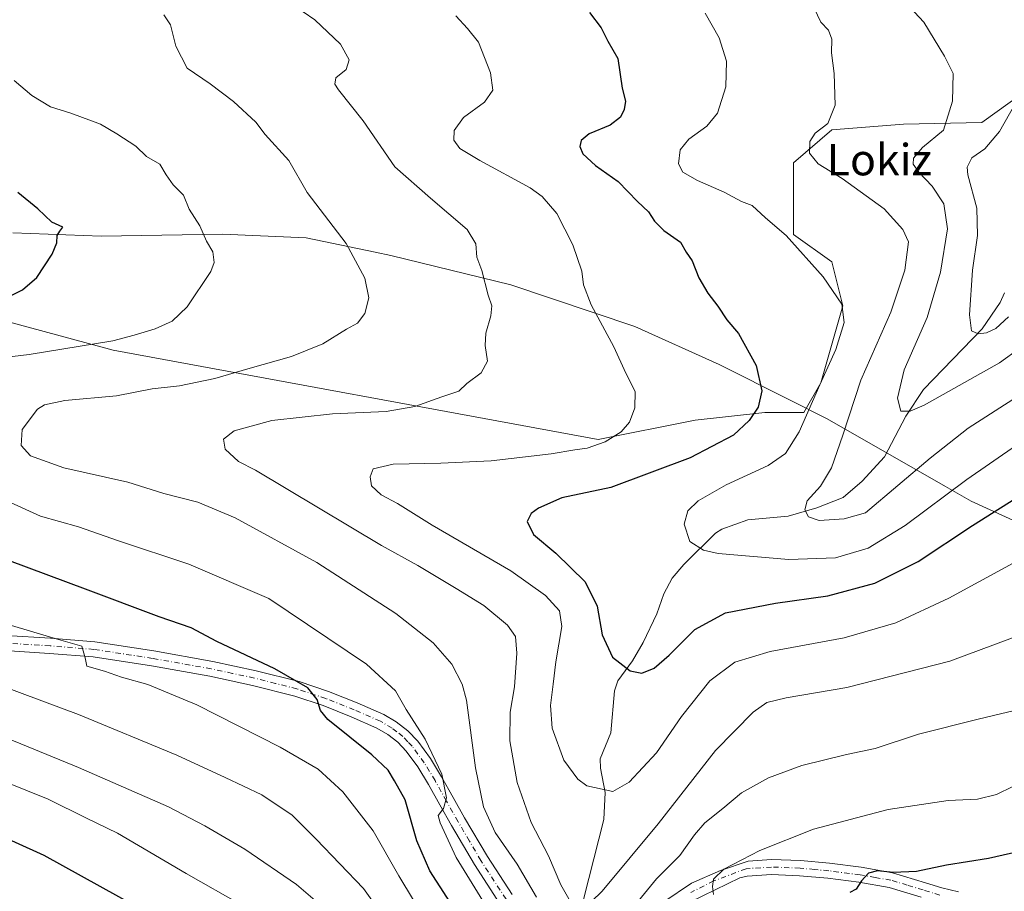
# Model space of a CAD drawing. Units: metres. Extents: x 559673 to 563104, y 4730998 to 4733347.
# Drawn here: x 560876 to 561127, y 4732844 to 4733066 of the extents above; entities that cross this region are included whole.
import ezdxf
from ezdxf.enums import TextEntityAlignment as Align

# ---------------------------------------------------------------- set-up
doc = ezdxf.new("R2010")
doc.units = ezdxf.units.M
doc.header["$MEASUREMENT"] = 0
doc.linetypes.add('DGN Style 4', pattern=[2.638475, 1.318413, -0.659207, 0.001648, -0.659207])
for name, color, linetype, lineweight in [('Arbolado forestal CxS', 92, 'Continuous', 0), ('Corriente natural lineal', 142, 'Continuous', 13), ('Curva de nivel maestra', 30, 'Continuous', 30), ('Curva de nivel normal', 30, 'Continuous', 0), ('Municipio', 91, 'Continuous', 13), ('Municipio CxS', 4, 'Continuous', 0), ('Pastizal CxS', 92, 'Continuous', 0), ('Pista no pavimentada Cxs', 111, 'Continuous', 0), ('Pista no pavimentada eje', 91, 'DGN Style 4', 0), ('Texto cartográfico', 7, 'Continuous', 0)]:
    doc.layers.add(name, color=color, linetype=linetype, lineweight=lineweight)
doc.styles.add('Style-Arial', font='txt')

# ---------------------------------------------------------------- blocks, each defined once
blk = doc.blocks.new('*U5')
at = {"layer": 'Arbolado forestal CxS', "color": 92, "linetype": 'Continuous', "lineweight": 0}
blk.add_polyline3d([(560815.8879, 4733004.2389, 982.8388), (560899.6893, 4732981.5619, 969.8436), (561023.1489, 4732958.8437, 955.5572), (561047.8411, 4732963.7817, 952.9537), (561065.6195, 4732965.7569, 949.7517), (561075.4963, 4732965.7567, 946.6126), (561079.8455, 4732973.2371, 945.806), (561085.4459, 4732992.8473, 945.0598), (561082.6461, 4733004.0533, 944.1958), (561072.8463, 4733011.0563, 944.6695), (561072.8467, 4733029.2663, 940.889), (561082.6467, 4733037.6705, 939.8518), (561100.8459, 4733039.0713, 937.3709), (561120.7903, 4733039.5139, 933.3497), (561151.7929, 4733061.7867, 923.6371)], dxfattribs=at)
blk = doc.blocks.new('*U9')
at = {"layer": 'Pastizal CxS', "color": 92, "linetype": 'Continuous', "lineweight": 0}
blk.add_polyline3d([(561151.7929, 4733061.7867, 923.6371), (561120.7903, 4733039.5139, 933.3497), (561100.8459, 4733039.0713, 937.3709), (561082.6467, 4733037.6705, 939.8518), (561072.8467, 4733029.2663, 940.889), (561072.8463, 4733011.0563, 944.6695), (561082.6461, 4733004.0533, 944.1958), (561085.4459, 4732992.8473, 945.0598), (561079.8455, 4732973.2371, 945.806), (561075.4963, 4732965.7567, 946.6126), (561065.6195, 4732965.7569, 949.7517), (561047.8411, 4732963.7817, 952.9537), (561023.1489, 4732958.8437, 955.5572), (560899.6893, 4732981.5619, 969.8436), (560815.8879, 4733004.2389, 982.8388)], dxfattribs=at)

msp = doc.modelspace()

# ---------------------------------------------------------------- linework, layer by layer
at = {"layer": 'Arbolado forestal CxS', "color": 92, "linetype": 'Continuous', "lineweight": 0}
msp.add_polyline3d([(560815.8879, 4733004.2389, 982.8388), (560899.6893, 4732981.5619, 969.8436), (561023.1489, 4732958.8437, 955.5572), (561047.8411, 4732963.7817, 952.9537), (561065.6195, 4732965.7569, 949.7517), (561075.4963, 4732965.7567, 946.6126), (561079.8455, 4732973.2371, 945.806), (561085.4459, 4732992.8473, 945.0598), (561082.6461, 4733004.0533, 944.1958), (561072.8463, 4733011.0563, 944.6695), (561072.8467, 4733029.2663, 940.889), (561082.6467, 4733037.6705, 939.8518), (561100.8459, 4733039.0713, 937.3709), (561120.7903, 4733039.5139, 933.3497), (561151.7929, 4733061.7867, 923.6371)], dxfattribs=at)
at = {"layer": 'Corriente natural lineal', "color": 142, "linetype": 'Continuous', "lineweight": 13}
for points in [[(561053, 4732935, 944.0535), (561054.6028, 4732935.998, 943.7458), (561061.2356, 4732938.4039, 942.653), (561071.5407, 4732939.3053, 941.024), (561078.8243, 4732941.4317, 940.024), (561085.5156, 4732944.0675, 939.019), (561090.4007, 4732948.2526, 937.8164), (561096.01, 4732954.4457, 936.7115), (561101.5035, 4732964.79, 935.1169), (561105.9733, 4732971.5395, 933.8202), (561120.9135, 4732987.0358, 929.7958), (561125.4823, 4732993.7431, 928.275), (561126.593, 4732996.1686, 927.6766)], [(561017.8442, 4732833.1198, 963.2854), (561018.3474, 4732833.9149, 962.8572), (561019.4943, 4732842.1227, 959.7191), (561024.6388, 4732862.1719, 956.0225), (561024.897, 4732868.9693, 954.6977), (561023.7097, 4732875.213, 953.9261), (561023.6246, 4732877.5649, 953.6206), (561026.4157, 4732884.2195, 952.4571), (561027.2888, 4732894.8761, 950.9465), (561028.1604, 4732897.4599, 950.5982), (561031.9237, 4732902.5025, 949.4764), (561034.6005, 4732907.1654, 948.5341), (561038.0713, 4732914.4418, 947.4676), (561039.8825, 4732919.5773, 946.927), (561041.9632, 4732923.5438, 946.3363), (561044.9271, 4732927.0302, 945.7135), (561053, 4732935, 944.0535)]]:
    msp.add_polyline3d(points, dxfattribs=at)
at = {"layer": 'Curva de nivel maestra', "color": 30, "linetype": 'Continuous', "lineweight": 30, "flags": 128}
for points, elevation in [([(561020.98, 4733067.5401), (561023.92, 4733063.6201), (561025.66, 4733060.2401), (561028.15, 4733055.8301), (561029.25, 4733048.2701), (561030.09, 4733044.9201), (561029.75, 4733042.8501), (561028.81, 4733040.9201), (561026.22, 4733038.8701), (561020.9, 4733036.6501), (561018.82, 4733034.9401), (561018.49, 4733033.4001), (561019.28, 4733031.5801), (561022.5, 4733028.5401), (561028.27, 4733024.5001), (561033.2, 4733019.4101), (561035.94, 4733016.8001), (561037.46, 4733014.4401), (561039.9, 4733012.0801), (561044.1, 4733009.0601), (561045.56, 4733006.5401), (561047.08, 4733004.3101), (561048.82, 4732999.9901), (561051.04, 4732996.1001), (561053.61, 4732992.7701), (561055.9, 4732989.3001), (561058.86, 4732985.8601), (561063.34, 4732977.6701), (561064.81, 4732971.2701), (561063.86, 4732967.0801), (561061.6, 4732963.6801), (561057.58, 4732959.9901), (561046.58, 4732954.1801), (561026.38, 4732946.6201), (561013.91, 4732943.9801), (561007.97, 4732941.3701), (561006.07, 4732940.0301), (561005.09, 4732938.0201), (561006.66, 4732934.6801), (561012.42, 4732929.9601), (561019.84, 4732922.6301), (561022.87, 4732916.4001), (561024.15, 4732909.1001), (561026.77, 4732903.4801), (561031.32, 4732899.9701), (561034.28, 4732899.3901), (561037.4, 4732900.6601), (561041.26, 4732903.9301), (561047.75, 4732910.5301), (561055.57, 4732914.7501), (561068.3, 4732917.2201), (561081.66, 4732919.0301), (561093.58, 4732922.2901), (561104.59, 4732927.8401), (561118.42, 4732936.9501), (561132.68, 4732945.9601)], 950), ([(560872.51, 4732994.9401), (560876.6, 4732996.9801), (560880.23, 4733000.0901), (560884.13, 4733005.9801), (560885.38, 4733008.9401), (560885.46, 4733010.7701), (560886.15, 4733011.9101), (560886.91, 4733012.8801), (560884.05, 4733014.2001), (560880.48, 4733017.5801), (560875.44, 4733021.7401)], 975), ([(560996.67, 4732823.7101), (560980.31, 4732849.1101), (560977.02, 4732856.7501), (560974, 4732867.1401), (560971.3, 4732872.0001), (560969.68, 4732874.7201), (560965.5, 4732878.6101), (560954.33, 4732887.6101), (560952.49, 4732889.8701), (560951.6, 4732892.6601), (560949.29, 4732895.6501), (560940.82, 4732900.5201), (560926.12, 4732907.4801), (560919.52, 4732910.8801), (560911.4, 4732913.7001), (560892.64, 4732920.7401), (560868.2, 4732929.8201)], 975), ([(560919.34, 4732832.3801), (560882.16, 4732852.9601), (560861.05, 4732862.4901)], 1000), ([(561140.87, 4732856.3301), (561122.56, 4732852.2201), (561111.84, 4732850.4801), (561104.21, 4732848.9101), (561098.24, 4732848.6801), (561094.24, 4732849.0701), (561091.94, 4732848.4801), (561090.19, 4732846.5701), (561088.82, 4732844.4501), (561087.24, 4732843.5701)], 975)]:
    msp.add_lwpolyline(points, dxfattribs=dict(at, elevation=elevation))
at = {"layer": 'Curva de nivel normal', "color": 30, "linetype": 'Continuous', "lineweight": 0, "flags": 128}
for points, elevation in [([(561016.01, 4732841.3301), (561013.66, 4732845.5301), (561010.48, 4732852.9301), (561006.06, 4732861.3601), (561002.58, 4732871.5701), (561000.7, 4732882.1301), (561000.79, 4732889.4201), (561001.89, 4732895.9201), (561002.48, 4732904.4501), (561002.14, 4732908.7301), (561000.04, 4732911.6301), (560994.09, 4732916.5701), (560987.02, 4732920.9201), (560977.25, 4732926.8201), (560968.02, 4732931.8901), (560935.91, 4732951.0601), (560931.61, 4732953.2201), (560928.18, 4732956.3901), (560927.81, 4732958.9401), (560930.51, 4732961.0901), (560940.07, 4732963.6801), (560955.53, 4732965.4001), (560969.15, 4732965.9501), (560976.48, 4732967.2801), (560983.32, 4732969.7301), (560987.66, 4732971.1401), (560989.73, 4732973.0901), (560993.36, 4732975.8101), (560994.97, 4732978.8201), (560994.4, 4732982.7701), (560994.57, 4732985.8901), (560995.85, 4732990.3301), (560996.06, 4732992.8501), (560995.18, 4732995.5701), (560993.52, 4733001.8501), (560992.28, 4733005.2701), (560992.05, 4733008.6101), (560989.78, 4733012.2701), (560980.5, 4733020.2701), (560971.43, 4733028.2701), (560963.33, 4733039.9201), (560957.02, 4733047.8601), (560956.16, 4733049.2401), (560956.39, 4733050.9201), (560959.01, 4733052.9801), (560959.73, 4733055.4901), (560957.58, 4733059.4701), (560951.04, 4733065.6401), (560939.18, 4733073.8601)], 960), ([(561130.52, 4732982.0801), (561125.29, 4732978.3301), (561106.12, 4732967.5901), (561102.62, 4732966.0601), (561100.17, 4732966.0401), (561099.38, 4732969.3701), (561101.03, 4732976.6101), (561106.89, 4732989.9401), (561110.31, 4733001.4001), (561112.1, 4733012.4501), (561111.18, 4733018.8001), (561108.18, 4733023.2801), (561104.76, 4733026.9201), (561103.36, 4733028.8801), (561103.43, 4733030.4401), (561105.7, 4733033.1501), (561111.04, 4733037.6101), (561113.32, 4733044.9501), (561113.55, 4733051.9901), (561111.34, 4733056.3701), (561106.04, 4733065.0801), (561099.02, 4733072.7101)], 935), ([(561143.39, 4732966.9401), (561116.98, 4732948.7001), (561101.35, 4732936.9601), (561091.91, 4732931.2201), (561083.58, 4732928.7601), (561071.7, 4732928.2801), (561053.72, 4732929.8301), (561049.99, 4732930.6701), (561046.48, 4732932.8901), (561045.06, 4732937.3401), (561046.01, 4732940.6701), (561048.6, 4732943.2601), (561055.71, 4732947.2701), (561066.41, 4732952.2701), (561070.87, 4732955.2701), (561074.36, 4732960.7701), (561079.57, 4732972.7201), (561083.63, 4732981.7301), (561085.78, 4732988.6201), (561085.22, 4732993.2801), (561080.42, 4733000.2201), (561071.02, 4733010.7801), (561065.76, 4733015.2701), (561062.36, 4733018.4301), (561059.62, 4733019.4401), (561055.2, 4733021.7701), (561048.45, 4733024.7301), (561044.69, 4733026.8601), (561043.64, 4733028.9701), (561044.01, 4733032.5301), (561046.2, 4733035.2701), (561050.83, 4733038.6101), (561053.5, 4733041.9401), (561055.68, 4733048.6401), (561055.8, 4733055.1201), (561053.93, 4733061.1001), (561050.37, 4733067.3401)], 945), ([(561078.16, 4733068.6401), (561079.84, 4733065.0601), (561081.8, 4733063.0001), (561082.64, 4733060.7101), (561082.58, 4733057.2201), (561083.26, 4733052.0101), (561083.51, 4733043.9401), (561081.58, 4733039.2401), (561078.41, 4733036.8001), (561077.03, 4733034.6801), (561076.97, 4733031.7201), (561079.12, 4733028.9801), (561085.31, 4733025.2701), (561095.92, 4733017.5401), (561100.72, 4733012.3101), (561102.15, 4733009.1301), (561101.2, 4733001.9401), (561097.68, 4732991.2701), (561090, 4732973.9401), (561085.41, 4732959.9401), (561082.55, 4732951.6101), (561079.79, 4732946.9401), (561076.35, 4732943.2701), (561075.78, 4732940.9401), (561076.71, 4732939.1501), (561079.45, 4732938.2701), (561085.78, 4732938.6501), (561091.18, 4732940.2101), (561107.68, 4732954.1301), (561117.34, 4732961.7401), (561129.9, 4732969.7601)], 940), ([(560912.6, 4733066.9601), (560914.28, 4733064.3901), (560915.64, 4733058.9901), (560918.51, 4733053.3801), (560924.35, 4733049.4001), (560930.36, 4733044.8801), (560935.97, 4733039.6501), (560938.42, 4733036.5101), (560944.42, 4733029.8401), (560949.11, 4733021.7101), (560958.97, 4733008.7401), (560963.76, 4732999.9201), (560964.77, 4732994.9301), (560963.78, 4732990.8901), (560961.91, 4732988.4501), (560959.12, 4732986.9201), (560953.09, 4732983.2201), (560945.12, 4732979.9501), (560934.58, 4732976.9901), (560925.58, 4732974.3501), (560916.58, 4732972.5401), (560909.58, 4732971.7101), (560900.51, 4732969.9301), (560887.38, 4732968.8001), (560882.18, 4732967.6701), (560880.46, 4732966.5801), (560876.55, 4732961.3701), (560876.28, 4732957.3401), (560878.68, 4732954.7001), (560887.1, 4732951.6001), (560903.39, 4732947.9901), (560912.63, 4732945.1201), (560921.21, 4732942.8601), (560930.72, 4732938.8901), (560951.56, 4732927.5301), (560971.67, 4732914.5401), (560981.18, 4732907.1401), (560985.9, 4732901.6301), (560988.53, 4732896.5801), (560989.63, 4732892.5001), (560991.91, 4732875.3001), (560994, 4732865.3801), (560996.96, 4732858.8701), (561002.52, 4732850.7301), (561007.44, 4732842.3601)], 965), ([(560986.94, 4733066.6901), (560989.91, 4733063.4701), (560992.66, 4733060.0001), (560995.75, 4733052.1401), (560996.33, 4733047.7301), (560994.22, 4733044.6601), (560988.85, 4733040.7601), (560986.51, 4733037.4501), (560986.41, 4733035.0001), (560987.93, 4733032.9401), (560993.05, 4733029.8401), (561005.84, 4733022.8901), (561008.9, 4733020.6901), (561012.66, 4733016.3701), (561016.75, 4733008.3901), (561019.03, 4733001.6901), (561019.44, 4732998.1701), (561021.36, 4732993.1601), (561027.14, 4732982.4001), (561030.18, 4732975.7601), (561032.57, 4732971.0601), (561032.46, 4732966.9401), (561031.16, 4732963.2701), (561029.05, 4732960.7901), (561024.9, 4732958.2201), (561020.34, 4732956.6101), (561017.25, 4732956.2601), (561011.19, 4732955.2401), (560995.96, 4732953.4101), (560983.08, 4732952.8301), (560970.95, 4732952.5701), (560965.91, 4732951.4101), (560965.12, 4732949.3801), (560965.49, 4732947.0601), (560967.94, 4732944.7501), (560972.07, 4732942.5601), (560980.86, 4732937.0501), (561000.92, 4732925.4001), (561009.78, 4732919.1401), (561013.28, 4732915.2301), (561013.9, 4732911.2601), (561012.34, 4732902.2901), (561011.73, 4732896.6101), (561011.05, 4732891.1301), (561011.48, 4732885.3601), (561014.4, 4732877.2101), (561018.01, 4732872.3701), (561020.23, 4732870.6901), (561026.88, 4732869.2901), (561031.02, 4732871.6601), (561038.04, 4732879.0801), (561044.36, 4732888.3701), (561051.58, 4732897.4701), (561057.91, 4732902.1801), (561066.91, 4732904.8701), (561085.74, 4732908.3601), (561098.91, 4732912.1601), (561112.41, 4732918.4401), (561134.4, 4732930.4701)], 955), ([(560859.93, 4732978.2801), (560878.32, 4732980.5001), (560899.65, 4732983.9601), (560905.01, 4732985.4201), (560910.4, 4732987.0101), (560914.68, 4732988.9401), (560918.5, 4732992.6101), (560924.56, 4733001.6101), (560925.39, 4733003.8701), (560925.1, 4733006.6101), (560923.46, 4733009.3201), (560921.77, 4733013.2301), (560919.06, 4733017.4301), (560917.64, 4733021.0101), (560914.98, 4733023.6801), (560913.22, 4733026.2401), (560911.6, 4733028.9601), (560908.14, 4733030.8301), (560905.5, 4733033.5201), (560900.63, 4733036.6201), (560896.48, 4733039.0801), (560888.89, 4733041.9401), (560883.77, 4733043.5001), (560879.02, 4733046.4101), (560874.51, 4733050.2501)], 970), ([(561132.22, 4733049.3601), (561125.35, 4733037.2601), (561121.6, 4733032.8601), (561118.3, 4733030.5401), (561117.12, 4733028.1201), (561117.22, 4733026.1701), (561119.53, 4733017.7101), (561119.7, 4733010.7501), (561118.46, 4733001.9101), (561117.71, 4732990.5601), (561118.17, 4732986.4701), (561119.9, 4732985.7001), (561121.98, 4732986.0101), (561124.36, 4732987.1001), (561127.58, 4732990.0801)], 930), ([(561000.82, 4732829.9501), (560987.05, 4732852.4601), (560982.92, 4732861.3201), (560982.39, 4732863.1301), (560983.76, 4732864.9501), (560984.53, 4732867.6401), (560983.36, 4732873.7001), (560979.11, 4732882.5901), (560974.31, 4732890.1201), (560971.6, 4732894.9001), (560964.18, 4732901.6701), (560939.33, 4732918.3601), (560918.92, 4732927.0901), (560901.07, 4732933.1001), (560890.85, 4732936.6401), (560881.2, 4732939.3401), (560873.59, 4732942.8501)], 970), ([(560986.58, 4732824.3201), (560972.44, 4732847.8201), (560965.88, 4732859.2501), (560958.16, 4732869.2001), (560951.87, 4732874.9101), (560942.2, 4732880.5801), (560920.98, 4732891.3301), (560908.49, 4732896.4801), (560901.82, 4732898.3501), (560897.46, 4732899.8901), (560893.02, 4732901.1201), (560892.53, 4732903.2801), (560891.74, 4732906.2201), (560885.82, 4732907.9401), (560866.57, 4732913.6701)], 980), ([(561135.26, 4732910.8301), (561112.66, 4732902.4301), (561086.44, 4732895.7201), (561071.04, 4732893.0801), (561066.11, 4732891.9001), (561062.58, 4732889.4201), (561053.05, 4732879.7101), (561038.46, 4732861.0201), (561024.16, 4732843.8801), (561021.48, 4732841.2901)], 960), ([(560871.49, 4732896.0701), (560890.89, 4732888.8201), (560915.93, 4732878.5301), (560928.17, 4732872.8201), (560937.57, 4732868.3801), (560945.26, 4732863.2401), (560951.39, 4732857.1001), (560963.4, 4732844.5701), (560973.95, 4732829.8401)], 985), ([(561033.43, 4732841.4101), (561038, 4732847.0601), (561043.91, 4732852.9401), (561047.66, 4732858.2201), (561050.35, 4732861.2701), (561054.89, 4732864.9501), (561059.64, 4732868.9501), (561066.48, 4732872.7601), (561075, 4732875.9201), (561086.35, 4732878.7201), (561093.67, 4732880.2401), (561104.68, 4732883.8501), (561119.9, 4732887.7001), (561136.57, 4732891.6701)], 965), ([(560955.28, 4732837.9201), (560946.33, 4732845.5601), (560933.21, 4732854.5801), (560923, 4732860.5101), (560913.81, 4732865.3801), (560890.91, 4732875.4101), (560869.5, 4732884.1001)], 990), ([(560932.59, 4732840.2101), (560918.3, 4732848.4001), (560900.82, 4732858.6501), (560892.94, 4732862.4401), (560883.15, 4732867.3201), (560867.74, 4732873.5201)], 995), ([(561132.9, 4732872.5401), (561124.6, 4732868.4601), (561119.72, 4732867.3001), (561112.28, 4732866.9601), (561097.02, 4732864.6801), (561078.01, 4732859.6501), (561064.31, 4732854.2301), (561055.16, 4732849.4901), (561052.51, 4732846.9801), (561052.24, 4732845.0601), (561052.54, 4732843.0601)], 970)]:
    msp.add_lwpolyline(points, dxfattribs=dict(at, elevation=elevation))
at = {"layer": 'Municipio', "color": 91, "linetype": 'Continuous', "lineweight": 13, "flags": 128}
msp.add_lwpolyline([(561139.492, 4732933.415), (561118.141, 4732943.183), (561114.576, 4732945.215), (561111.579, 4732946.923), (561081.411, 4732964.117), (561071.655, 4732969.031), (561053.959, 4732977.945), (561032.481, 4732987.584), (561000.966, 4732998.234), (560970.341, 4733005.708), (560966.408, 4733006.52), (560948.865, 4733010.14), (560927.519, 4733011.142), (560896.643, 4733010.614), (560874.153, 4733011.487)], dxfattribs=at)
msp.add_lwpolyline([(561139.492, 4732933.415), (561118.141, 4732943.183), (561114.576, 4732945.215), (561111.579, 4732946.923), (561081.411, 4732964.117), (561071.655, 4732969.031), (561053.959, 4732977.945), (561032.481, 4732987.584), (561000.966, 4732998.234), (560970.341, 4733005.708), (560966.408, 4733006.52), (560948.865, 4733010.14), (560927.519, 4733011.142), (560896.643, 4733010.614), (560874.153, 4733011.487)], dxfattribs=at)
at = {"layer": 'Municipio CxS', "color": 4, "linetype": 'Continuous', "lineweight": 0, "flags": 128}
for points in [[(560874.153, 4733011.487), (560896.643, 4733010.614), (560927.519, 4733011.142), (560948.865, 4733010.14), (560966.408, 4733006.52), (560970.341, 4733005.708), (561000.966, 4732998.234), (561032.481, 4732987.584), (561053.959, 4732977.945), (561071.655, 4732969.031), (561081.411, 4732964.117), (561111.579, 4732946.923), (561114.576, 4732945.215), (561118.141, 4732943.183), (561139.492, 4732933.415)], [(561139.492, 4732933.415), (561118.141, 4732943.183), (561114.576, 4732945.215), (561111.579, 4732946.923), (561081.411, 4732964.117), (561071.655, 4732969.031), (561053.959, 4732977.945), (561032.481, 4732987.584), (561000.966, 4732998.234), (560970.341, 4733005.708), (560966.408, 4733006.52), (560948.865, 4733010.14), (560927.519, 4733011.142), (560896.643, 4733010.614), (560874.153, 4733011.487)]]:
    msp.add_lwpolyline(points, dxfattribs=at)
at = {"layer": 'Pastizal CxS', "color": 92, "linetype": 'Continuous', "lineweight": 0}
msp.add_polyline3d([(560815.8879, 4733004.2389, 982.8388), (560899.6893, 4732981.5619, 969.8436), (561023.1489, 4732958.8437, 955.5572), (561047.8411, 4732963.7817, 952.9537), (561065.6195, 4732965.7569, 949.7517), (561075.4963, 4732965.7567, 946.6126), (561079.8455, 4732973.2371, 945.806), (561085.4459, 4732992.8473, 945.0598), (561082.6461, 4733004.0533, 944.1958), (561072.8463, 4733011.0563, 944.6695), (561072.8467, 4733029.2663, 940.889), (561082.6467, 4733037.6705, 939.8518), (561100.8459, 4733039.0713, 937.3709), (561120.7903, 4733039.5139, 933.3497), (561151.7929, 4733061.7867, 923.6371)], dxfattribs=at)
at = {"layer": 'Pista no pavimentada Cxs', "color": 111, "linetype": 'Continuous', "lineweight": 0}
for points in [[(560872.4801, 4732908.9601, 983.6439), (560883.7701, 4732908.2601, 988.0734), (560895.0301, 4732907.3501, 992.8111), (560910.0601, 4732905.0401, 984.8853), (560925.0301, 4732902.3801, 984.3042), (560936.0701, 4732900.0101, 980.4009), (560947.0201, 4732897.2201, 982.4234), (560954.4801, 4732894.7501, 987.1594), (560961.8001, 4732891.8301, 982.222), (560968.5801, 4732888.8601, 976.4294), (560971.7601, 4732887.0101, 980.1512), (560974.7101, 4732884.7101, 984.7378), (560977.2701, 4732882.0401, 988.1039), (560980.4801, 4732877.6601, 984.3763), (560983.2901, 4732873.0001, 979.6063), (560986.2201, 4732867.7601, 975.6516), (560989.1601, 4732862.5301, 977.1328), (560994.9501, 4732852.7101, 974.7899), (561001.2401, 4732843.0501, 969.0065)], [(560872.4801, 4732908.9601, 983.6439), (560883.7701, 4732908.2601, 988.0734), (560895.0301, 4732907.3501, 992.8111), (560910.0601, 4732905.0401, 984.8853), (560925.0301, 4732902.3801, 984.3042), (560936.0701, 4732900.0101, 980.4009), (560947.0201, 4732897.2201, 982.4234), (560954.4801, 4732894.7501, 987.1594), (560961.8001, 4732891.8301, 982.222), (560968.5801, 4732888.8601, 976.4294), (560971.7601, 4732887.0101, 980.1512), (560974.7101, 4732884.7101, 984.7378), (560977.2701, 4732882.0401, 988.1039), (560980.4801, 4732877.6601, 984.3763), (560983.2901, 4732873.0001, 979.6063), (560986.2201, 4732867.7601, 975.6516), (560989.1601, 4732862.5301, 977.1328), (560994.9501, 4732852.7101, 974.7899), (561001.2401, 4732843.0501, 969.0065)], [(560998.1601, 4732840.7101, 973.9603), (560991.6701, 4732850.6801, 981.6147), (560985.8201, 4732860.6101, 977.0898), (560982.8601, 4732865.8801, 976.7034), (560979.9601, 4732871.0601, 976.8017), (560977.2701, 4732875.5201, 978.0704), (560974.3101, 4732879.5601, 982.2489), (560972.1201, 4732881.8501, 979.9951), (560969.6001, 4732883.8101, 976.7773), (560966.8301, 4732885.4201, 974.0495), (560960.3101, 4732888.2801, 977.6773), (560953.1601, 4732891.1301, 985.7119), (560945.9401, 4732893.5201, 983.1434), (560935.1901, 4732896.2701, 982.2618), (560924.2901, 4732898.6001, 990.375), (560909.4301, 4732901.2401, 984.2788), (560894.5901, 4732903.5201, 987.774), (560883.5001, 4732904.4201, 989.9531), (560872.0501, 4732905.1301, 986.7063)], [(560998.1601, 4732840.7101, 973.9603), (560991.6701, 4732850.6801, 981.6147), (560985.8201, 4732860.6101, 977.0898), (560982.8601, 4732865.8801, 976.7034), (560979.9601, 4732871.0601, 976.8017), (560977.2701, 4732875.5201, 978.0704), (560974.3101, 4732879.5601, 982.2489), (560972.1201, 4732881.8501, 979.9951), (560969.6001, 4732883.8101, 976.7773), (560966.8301, 4732885.4201, 974.0495), (560960.3101, 4732888.2801, 977.6773), (560953.1601, 4732891.1301, 985.7119), (560945.9401, 4732893.5201, 983.1434), (560935.1901, 4732896.2701, 982.2618), (560924.2901, 4732898.6001, 990.375), (560909.4301, 4732901.2401, 984.2788), (560894.5901, 4732903.5201, 987.774), (560883.5001, 4732904.4201, 989.9531), (560872.0501, 4732905.1301, 986.7063)], [(561039.9003, 4732841.2031, 985.2447), (561046.9117, 4732845.9655, 987.2709), (561054.3201, 4732849.1405, 981.7102), (561061.3107, 4732851.5635, 974.8859), (561067.2601, 4732851.9701, 976.7093), (561074.6701, 4732851.6801, 977.4689), (561082.0701, 4732851.0101, 980.119), (561090.1201, 4732849.9701, 984.4023), (561098.1101, 4732848.5601, 992.2074), (561106.4901, 4732846.0601, 993.2585), (561110.6501, 4732844.7201, 989.6269), (561114.8901, 4732843.7001, 987.6688)], [(561039.9003, 4732841.2031, 985.2447), (561046.9117, 4732845.9655, 987.2709), (561054.3201, 4732849.1405, 981.7102), (561061.3107, 4732851.5635, 974.8859), (561067.2601, 4732851.9701, 976.7093), (561074.6701, 4732851.6801, 977.4689), (561082.0701, 4732851.0101, 980.119), (561090.1201, 4732849.9701, 984.4023), (561098.1101, 4732848.5601, 992.2074), (561106.4901, 4732846.0601, 993.2585), (561110.6501, 4732844.7201, 989.6269), (561114.8901, 4732843.7001, 987.6688)], [(561105.3501, 4732842.3801, 987.5103), (561097.2201, 4732844.8101, 991.8029), (561089.5401, 4732846.1601, 984.5553), (561081.6501, 4732847.1801, 979.9842), (561074.4201, 4732847.8401, 975.5864), (561067.3101, 4732848.1201, 978.6015), (561061.0701, 4732847.6901, 975.8892), (561059.2405, 4732847.3005, 975.1193), (561046.6471, 4732841.2031, 983.5551)], [(561105.3501, 4732842.3801, 987.5103), (561097.2201, 4732844.8101, 991.8029), (561089.5401, 4732846.1601, 984.5553), (561081.6501, 4732847.1801, 979.9842), (561074.4201, 4732847.8401, 975.5864), (561067.3101, 4732848.1201, 978.6015), (561061.0701, 4732847.6901, 975.8892), (561059.2405, 4732847.3005, 975.1193), (561046.6471, 4732841.2031, 983.5551)]]:
    msp.add_polyline3d(points, dxfattribs=at)
at = {"layer": 'Pista no pavimentada eje', "color": 91, "linetype": 'DGN Style 4', "lineweight": 0}
for points in [[(560999.7001, 4732841.8801, 971.4756), (560993.3101, 4732851.6951, 977.4172), (560990.3851, 4732856.6601, 981.0854), (560987.4901, 4732861.5701, 973.8307), (560984.5401, 4732866.8201, 975.4827), (560981.6251, 4732872.0301, 976.9336), (560978.8751, 4732876.5901, 980.603), (560975.7901, 4732880.8001, 984.2816), (560974.6951, 4732881.9451, 983.8106), (560973.4151, 4732883.2801, 981.9551), (560971.9401, 4732884.4301, 979.8439), (560970.6801, 4732885.4101, 978.2928), (560967.7051, 4732887.1401, 973.7704), (560961.0551, 4732890.0551, 979.8804), (560953.8201, 4732892.9401, 985.8464), (560946.4801, 4732895.3701, 982.4561), (560941.0051, 4732896.7651, 980.24), (560935.6301, 4732898.1401, 979.8032), (560930.1101, 4732899.3251, 985.4215), (560924.6601, 4732900.4901, 987.3619), (560909.7451, 4732903.1401, 983.0039), (560894.8101, 4732905.4351, 990.1847), (560883.6351, 4732906.3401, 988.2212), (560872.2651, 4732907.0451, 983.297)], [(561110.1251, 4732842.8651, 985.6304), (561105.9201, 4732844.2201, 989.9849), (561101.8551, 4732845.4351, 993.3212), (561097.6651, 4732846.6851, 991.4712), (561093.6701, 4732847.3901, 983.0684), (561089.8301, 4732848.0651, 981.4394), (561081.8601, 4732849.0951, 979.4134), (561078.2451, 4732849.4251, 976.6125), (561074.5451, 4732849.7601, 976.583), (561067.2851, 4732850.0451, 977.6585), (561060.8001, 4732849.6001, 975.5719), (561052.6003, 4732846.4947, 982.0146), (561046.7795, 4732843.5843, 984.9896)]]:
    msp.add_polyline3d(points, dxfattribs=at)

# ---------------------------------------------------------------- block references
at = {"layer": 'Arbolado forestal CxS', "color": 92, "linetype": 'Continuous', "lineweight": 0}
msp.add_blockref('*U5', (0, 0), dxfattribs=at)
at = {"layer": 'Pastizal CxS', "color": 92, "linetype": 'Continuous', "lineweight": 0}
msp.add_blockref('*U9', (0, 0), dxfattribs=at)

# ---------------------------------------------------------------- texts
at = {"layer": 'Texto cartográfico', "color": 7, "linetype": 'Continuous', "lineweight": 0, "style": 'Style-Arial'}
msp.add_text('Lokiz', height=8, dxfattribs=at).set_placement((561094.7187, 4733030.0801), align=Align.MIDDLE_CENTER)

doc.saveas('drawing.dxf')
